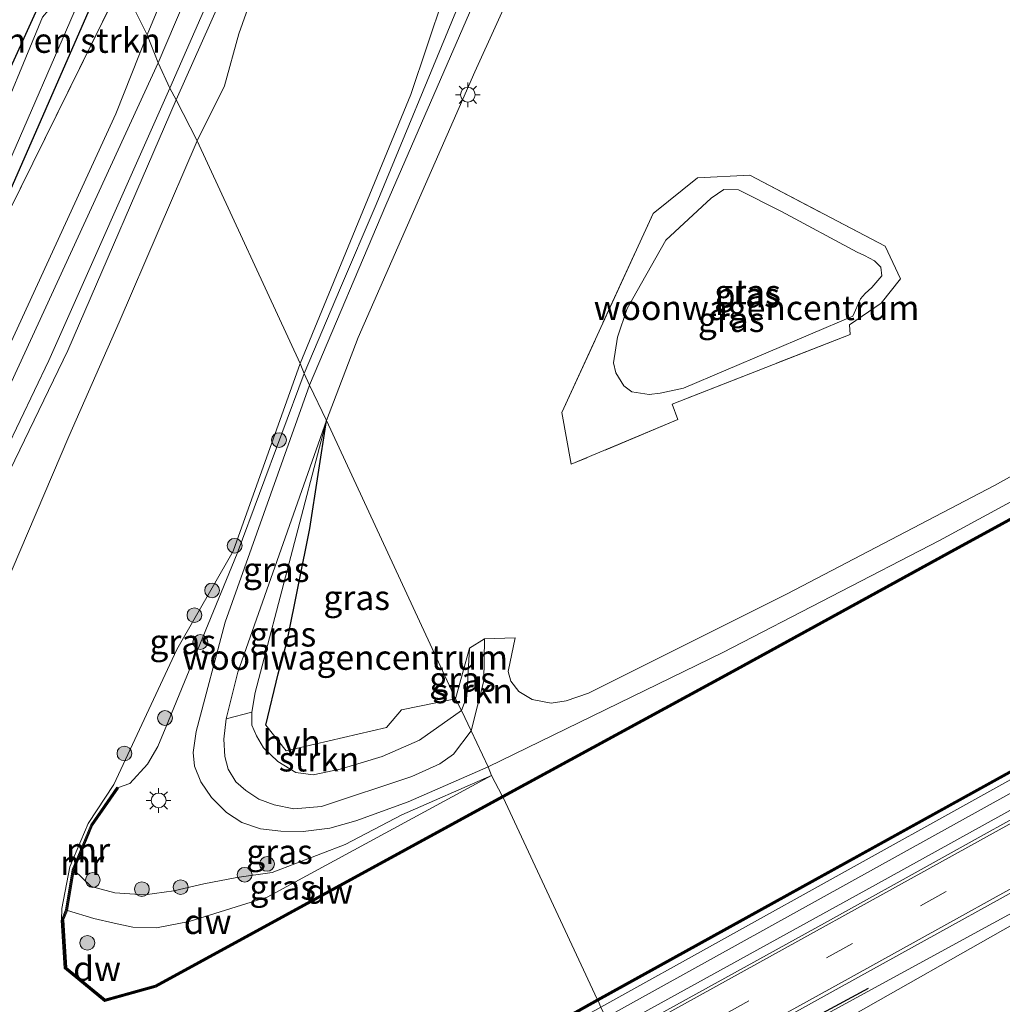
# Model space of a CAD drawing. Units: metres. Extents: x 189994 to 193706, y 370193 to 372373.
# Drawn here: x 190861 to 190961, y 370777 to 370876 of the extents above; entities that cross this region are included whole.
import ezdxf
from ezdxf.enums import TextEntityAlignment as Align

# ---------------------------------------------------------------- set-up
doc = ezdxf.new("R2010")
doc.units = ezdxf.units.M
doc.linetypes.add('IE-TERREINAFSCHEIDING', pattern=[10, 8, -2])
doc.linetypes.add('VW-3-9_STREEP', pattern=[12, 3, -9])
doc.layers.get('0').update_dxf_attribs({"lineweight": 25})
for name, color, linetype, lineweight in [('B-ME-BV-GELEIDECONSTRUCTIE-GELEIDERAIL-L-B1', 213, 'BV-GELEIDERAIL', 18), ('B-ME-GR-BOMENSTRUIKEN-GV-B6', 93, 'Continuous', 18), ('B-ME-GR-BOOM-S-B1', 93, 'Continuous', 18), ('B-ME-GR-STRUIKEN-GV-B6', 93, 'Continuous', 18), ('B-ME-GW-KRUINLIJN-L-B1', 93, 'Continuous', 18), ('B-ME-GW-TEENLIJN-L-B1', 93, 'Continuous', 18), ('B-ME-IE-GRASLAND-GV-B6', 93, 'Continuous', 18), ('B-ME-IE-GRONDWERKLIJN-GROND_INGERICHT-GV-B6', 253, 'Continuous', 18), ('B-ME-IE-HULPGEOMETRIE-L-B1', 53, 'Continuous', 18), ('B-ME-IE-MEUBILAIR_WEGMEUBILAIR-LICHTMAST-S-B1', 8, 'Continuous', 18), ('B-ME-IE-TERREINAFSCHEIDING-RASTERHEKWERK-L-B1', 8, 'IE-TERREINAFSCHEIDING', 18), ('B-ME-MW-MUUR-GV-B6', 8, 'IE-TERREINAFSCHEIDING-KUNSTMATIG', 18), ('B-ME-MW-MUUR-L-B1', 8, 'IE-TERREINAFSCHEIDING-KUNSTMATIG', 18), ('B-ME-OB-WATERLIJN-L-B1', 133, 'OB-WATERLIJN', 18), ('B-ME-OG-WATER-GV-B6', 153, 'Continuous', 18), ('B-ME-VH-VERH_SOORT-BITUMEN-GV-B6', 8, 'IE-TERREINAFSCHEIDING-NATUURLIJK-HOUTWAL', 18), ('B-ME-VH-VERH_SOORT-HALF_VERHARDING-GV-B6', 8, 'IE-TERREINAFSCHEIDING-NATUURLIJK-HOUTWAL', 18), ('B-ME-VW-MARKERING-39STREEP-015-L-B1', 255, 'VW-3-9_STREEP', 18), ('B-ME-VW-MARKERING-STREEP-015-L-B1', 7, 'Continuous', 18)]:
    doc.layers.add(name, color=color, linetype=linetype, lineweight=lineweight)
for name, color, linetype in [('B-ME-GC-DAMWAND-GV-B6', 10, 'Continuous'), ('B-ME-GC-DAMWAND-L-B1', 10, 'Continuous'), ('B-ME-GR-BOMENRIJ-L-B1', 10, 'Continuous'), ('B-ME-GW-INSTEEKWATERGANG-L-B1', 10, 'Continuous'), ('B-ME-IE-TERREINAFSCHEIDING-HAAGRASTER-L-B1', 10, 'Continuous')]:
    doc.layers.add(name, color=color, linetype=linetype)
doc.styles.add('NLCS-ISO', font='NLCS-ISO.TTF')
doc.linetypes.add('BV-GELEIDERAIL', pattern='A,10,-3,[108,NLCS.SHX,S=1,R=0,X=0,Y=0],-3', length=16)
doc.linetypes.add('IE-TERREINAFSCHEIDING-KUNSTMATIG', pattern='A,4,[82,NLCS.SHX,S=0.75,R=90,X=0,Y=0],4,-2', length=10)
doc.linetypes.add('IE-TERREINAFSCHEIDING-NATUURLIJK-HOUTWAL', pattern='A,7,-1.5,[67,NLCS.SHX,S=0.75,R=45,X=0,Y=0],-1.5,7,-1.5,[70,NLCS.SHX,S=0.75,R=0,X=0,Y=0],-1.5', length=20)
doc.linetypes.add('OB-WATERLIJN', pattern='A,10,[32,NLCS.SHX,S=2,R=0,X=0,Y=0],-12', length=22)

# ---------------------------------------------------------------- blocks, each defined once
blk = doc.blocks.new('boom')
h = blk.add_hatch(color=256)
edge = h.paths.add_edge_path()
edge.add_arc((0, 0), 0.75, 0, 360)
blk.add_circle((0, 0), 0.75)
blk = doc.blocks.new('lantaarnpaal')
for p, q in [((0, 0.75), (0, 1.25)), ((-0.75, 0), (-1.25, 0)), ((-0.884, 0.884), (-0.53, 0.53)), ((0.53, 0.53), (0.884, 0.884)), ((0.75, 0), (1.25, 0)), ((-0.53, -0.53), (-0.884, -0.884)), ((0, -0.75), (0, -1.25)), ((0.53, -0.53), (0.884, -0.884))]:
    blk.add_line(p, q)
blk.add_circle((0, 0), 0.75)

msp = doc.modelspace()

# ---------------------------------------------------------------- linework, layer by layer
at = {"layer": 'B-ME-BV-GELEIDECONSTRUCTIE-GELEIDERAIL-L-B1'}
msp.add_polyline3d([(190921.361, 370773.926, 33.319), (190947.832, 370788.527, 33.269), (190971.03, 370801.345, 33.275), (191014.629, 370825.571, 33.202), (191059.166, 370850.267, 33.281), (191108.718, 370877.515, 33.259), (191148.551, 370899.312, 33.339), (191180.045, 370916.552, 33.307), (191220.531, 370938.683, 33.221)], dxfattribs=at)
at = {"layer": 'B-ME-GC-DAMWAND-GV-B6'}
for points in [[(190919.913, 370777.069, 32.06), (190965.859, 370802.484, 31.81), (191032.412, 370839.702, 31.803), (191102.386, 370878.63, 31.802), (191172.687, 370916.914, 31.834), (191185.303, 370923.817, 31.948), (191186.878, 370924.72, 31.41), (191186.978, 370924.546, 31.41), (191185.401, 370923.643, 31.948), (191172.783, 370916.738, 31.834), (191102.482, 370878.454, 31.802), (191032.51, 370839.528, 31.803), (190965.957, 370802.31, 31.81), (190920.009, 370776.893, 32.06), (190919.913, 370777.069, 32.06)], [(190910.274, 370797.707, 32.009), (190933.646, 370810.442, 32), (190956.522, 370822.99, 32.033), (190979.254, 370835.402, 31.983), (191001.447, 370847.62, 32.003), (191022.973, 370859.377, 32.06), (191039, 370868.046, 31.997), (191042.212, 370869.703, 31.885), (191046.6, 370874.107, 31.958), (191048.762, 370876.165, 31.47), (191048.9, 370876.021, 31.5), (191046.74, 370873.963, 31.5), (191042.332, 370869.539, 31.5), (191039.094, 370867.87, 31.5), (191023.069, 370859.201, 31.5), (191001.543, 370847.444, 31.5), (190979.35, 370835.226, 31.5), (190956.618, 370822.814, 31.5), (190933.742, 370810.266, 31.5), (190910.37, 370797.531, 31.5), (190910.274, 370797.707, 32.009)], [(190910.274, 370797.707, 32.009), (190910.37, 370797.531, 31.5), (190875.139, 370778.309, 31.92), (190869.935, 370776.847, 31.925), (190865.866, 370780.182, 31.941), (190865.546, 370785.099, 31.966), (190865.747, 370785.089, 31.966), (190866.06, 370780.282, 31.941), (190869.981, 370777.067, 31.925), (190875.085, 370778.501, 31.92), (190910.274, 370797.707, 32.009)], [(190919.913, 370777.069, 32.06), (190920.009, 370776.893, 32.06), (190885.399, 370757.476, 32.019), (190852.609, 370739.52, 32.013), (190828.926, 370726.551, 32.144), (190804.775, 370713.406, 32.165), (190781.094, 370700.332, 32.205), (190757.778, 370687.604, 32.214), (190757.73, 370687.692, 32.214), (190757.682, 370687.78, 32.214), (190780.998, 370700.508, 32.205), (190804.679, 370713.582, 32.165), (190828.83, 370726.727, 32.144), (190852.513, 370739.696, 32.013), (190885.303, 370757.652, 32.019), (190919.913, 370777.069, 32.06)]]:
    msp.add_polyline3d(points, dxfattribs=at)
at = {"layer": 'B-ME-GC-DAMWAND-L-B1'}
for p, q in [((190910.322, 370797.619, 32.009), (190875.112, 370778.405, 31.92)), ((190919.961, 370776.981, 32.06), (190885.351, 370757.564, 32.019))]:
    msp.add_line(p, q, dxfattribs=at)
for points in [[(191186.928, 370924.633, 31.41), (191185.352, 370923.73, 31.948), (191172.735, 370916.826, 31.834), (191102.434, 370878.542, 31.802), (191032.461, 370839.615, 31.803), (190965.908, 370802.397, 31.81), (190919.961, 370776.981, 32.06)], [(190910.322, 370797.619, 32.009), (190933.694, 370810.354, 32), (190956.57, 370822.902, 32.033), (190979.302, 370835.314, 31.983), (191001.495, 370847.532, 32.003), (191023.021, 370859.289, 32.06), (191039.047, 370867.958, 31.997), (191042.272, 370869.621, 31.885), (191046.67, 370874.035, 31.958), (191048.831, 370876.093, 31.47)], [(190865.646, 370785.105, 31.966), (190865.963, 370780.232, 31.941), (190869.958, 370776.957, 31.925), (190875.112, 370778.405, 31.92)]]:
    msp.add_polyline3d(points, dxfattribs=at)
at = {"layer": 'B-ME-GR-BOMENRIJ-L-B1'}
msp.add_line((190947.406, 370778.162, 32.667), (190924.835, 370765.983, 32.678), dxfattribs=at)
at = {"layer": 'B-ME-GR-BOMENSTRUIKEN-GV-B6'}
for points in [[(190887.036, 370904.399, 32.979), (190886.062, 370902.421, 32.933), (190885.181, 370901.052, 33.001), (190883.465, 370897.162, 33.032), (190874.268, 370874.966, 32.971), (190871.659, 370880.205, 31.217), (190881.947, 370904.455, 31.406), (190885.25, 370915.855, 31.62), (190885.72, 370921.188, 31.796), (190885.222, 370932.964, 31.803), (190886.679, 370924.918, 32.834), (190886.558, 370919.603, 32.658), (190886.939, 370913.623, 32.504), (190887.567, 370911.667, 32.71), (190887.919, 370909.496, 32.794), (190887.767, 370907.791, 32.838), (190887.036, 370904.399, 32.979)], [(190906.245, 370923.601, 31.538), (190902.974, 370917.735, 31.538), (190900.386, 370913.411, 31.538), (190897.276, 370908.621, 31.538), (190895.222, 370901.901, 31.538), (190894.757, 370896.875, 31.538), (190893.457, 370893.265, 31.538), (190892.414, 370891.552, 31.538), (190890.21, 370889.532, 31.538), (190888.603, 370887.908, 31.538), (190886.643, 370882.403, 31.538), (190884.838, 370878.725, 31.538), (190883.546, 370875.049, 31.538), (190882.084, 370869.764, 31.538), (190879.318, 370864.207, 31.688), (190877.19, 370868.361, 32.986), (190884.937, 370885.744, 32.891), (190893.317, 370904.026, 32.967), (190895.545, 370909.341, 32.893), (190898.152, 370914.24, 32.744), (190901.279, 370919.356, 32.527), (190905.037, 370924.157, 32.272), (190906.245, 370923.601, 31.538)], [(190877.19, 370868.361, 32.986), (190876.567, 370869.553, 33.018), (190882.224, 370882.544, 32.892), (190888.452, 370896.137, 32.757), (190894.412, 370910.11, 32.88), (190898.152, 370914.24, 32.744), (190895.545, 370909.341, 32.893), (190893.317, 370904.026, 32.967), (190884.937, 370885.744, 32.891), (190877.19, 370868.361, 32.986)], [(190871.659, 370880.205, 31.217), (190848.463, 370833.202, 31.146), (190859.378, 370856.906, 31.066), (190868.575, 370877.98, 31.227), (190867.822, 370879.541, 31.219), (190866.671, 370880.332, 31.209), (190865.727, 370880.548, 31.193), (190864.839, 370880.231, 31.178), (190864.35, 370879.869, 31.169), (190867.309, 370889.133, 31.229), (190871.659, 370880.205, 31.217)], [(190810.214, 370772.843, 31.536), (190813.714, 370777.536, 31.618), (190817.969, 370782.749, 31.608), (190822.28, 370788.43, 32.131), (190832.251, 370802.821, 32.403), (190848.463, 370833.202, 31.146), (190871.659, 370880.205, 31.217), (190874.268, 370874.966, 32.971)], [(190874.268, 370874.966, 32.971), (190871.061, 370866.924, 32.981), (190857.981, 370838.489, 33.415), (190846.101, 370814.084, 34.157), (190841.049, 370805.969, 34.192), (190838.79, 370805.359, 34.149), (190837.555, 370804.204, 34.149), (190836.187, 370801.781, 34.15), (190834.915, 370798.755, 34.174), (190830.45, 370786.573, 33.875), (190827.051, 370778.61, 33.57), (190821.442, 370767.896, 33.06)], [(190855.532, 370823.618, 33.84), (190864.289, 370841.895, 33.183), (190876.567, 370869.553, 33.018), (190877.19, 370868.361, 32.986), (190866.216, 370842.898, 33.229), (190852.991, 370815.61, 34.29)], [(190852.991, 370815.61, 34.29), (190866.216, 370842.898, 33.229), (190877.19, 370868.361, 32.986), (190879.318, 370864.207, 31.688), (190871.409, 370845.799, 31.7), (190866.304, 370834.171, 31.7), (190857.191, 370812.921, 31.7)], [(190925.221, 370765.52, 32.603), (190940.969, 370774.373, 32.663), (190988.928, 370800.518, 32.607), (191034.426, 370825.79, 32.529), (191079.789, 370851.079, 32.709), (191102.08, 370863.768, 32.658), (191106.645, 370866.33, 32.655), (191109.628, 370867.696, 32.654), (191112.352, 370868.257, 32.673), (191116.954, 370867.874, 32.48), (191113.595, 370866.869, 32.124), (191110.047, 370865.886, 32.127), (191105.335, 370863.715, 32.247), (191073.839, 370846.164, 32.379), (191048.201, 370831.167, 32.132), (191003.828, 370806.963, 32.131), (190962.095, 370784.654, 32.321), (190928.19, 370765.429, 32.357), (190925.883, 370764.094, 32.448), (190925.221, 370765.52, 32.603)], [(190929.013, 370757.343, 31.893), (190925.883, 370764.094, 32.448), (190928.19, 370765.429, 32.357), (190962.095, 370784.654, 32.321), (191003.828, 370806.963, 32.131), (191048.201, 370831.167, 32.132), (191073.839, 370846.164, 32.379), (191107.799, 370860.471, 32.286), (191115.017, 370856.426, 31.997), (191111.953, 370854.979, 32.498), (191106.812, 370852.26, 32.517), (191086.512, 370840.719, 32.048), (191063.056, 370828.278, 31.75), (191022.086, 370805.596, 32.023), (190998.293, 370792.645, 31.907), (190972.342, 370779.292, 32.011), (190929.013, 370757.343, 31.893)]]:
    msp.add_polyline3d(points, dxfattribs=at)
at = {"layer": 'B-ME-GR-STRUIKEN-GV-B6'}
for points in [[(190907.123, 370804.318, 32.475), (190906.155, 370806.371, 32.432), (190906.696, 370807.8, 32.385), (190906.961, 370812.708, 31.849), (190908.474, 370813.662, 31.813), (190908.411, 370809.372, 31.993), (190907.123, 370804.318, 32.475)], [(190907.123, 370804.318, 32.475), (190905.344, 370801.948, 32.597), (190903.935, 370800.965, 32.634), (190901.1, 370799.666, 32.718), (190891.928, 370796.62, 32.805), (190889.127, 370796.386, 32.958), (190887.139, 370796.81, 33.034), (190885.573, 370797.377, 33.09), (190884.274, 370798.249, 33.161), (190883.242, 370799.136, 33.173), (190882.469, 370800.421, 33.174), (190882.132, 370801.71, 33.179), (190882.023, 370803.45, 33.181), (190882.258, 370805.524, 33.179), (190884.87, 370806.21, 33.088), (190884.885, 370804.891, 33.104), (190885.34, 370803.81, 33.096), (190886.063, 370802.602, 33.058), (190887.494, 370801.19, 33.016), (190889.322, 370800.076, 33.026), (190891.095, 370799.836, 33.042), (190893.85, 370800.419, 33.111), (190898.086, 370801.701, 33.016), (190901.891, 370803.378, 32.84), (190906.155, 370806.371, 32.432), (190907.123, 370804.318, 32.475)]]:
    msp.add_polyline3d(points, dxfattribs=at)
at = {"layer": 'B-ME-GW-INSTEEKWATERGANG-L-B1'}
msp.add_polyline3d([(190856.284, 370862.684, 31.257), (190863.306, 370877.993, 31.164), (190863.762, 370879.063, 31.165), (190864.35, 370879.869, 31.169), (190864.839, 370880.231, 31.178), (190865.727, 370880.548, 31.193), (190866.671, 370880.332, 31.209), (190867.822, 370879.541, 31.219), (190868.575, 370877.98, 31.227), (190859.378, 370856.906, 31.066)], dxfattribs=at)
at = {"layer": 'B-ME-GW-KRUINLIJN-L-B1'}
msp.add_line((190877.19, 370868.361, 32.986), (190866.216, 370842.898, 33.229), dxfattribs=at)
for points in [[(191219.834, 370940.059, 32.557), (191193.366, 370925.44, 32.607), (191150.51, 370902.021, 32.564), (191102.908, 370875.828, 32.582), (191057.021, 370850.544, 32.541), (191010.124, 370824.721, 32.532), (190964.482, 370799.439, 32.541), (190920.781, 370775.206, 32.733)], [(190874.268, 370874.966, 32.971), (190883.465, 370897.162, 33.032), (190885.181, 370901.052, 33.001), (190886.062, 370902.421, 32.933), (190887.036, 370904.399, 32.979), (190887.767, 370907.791, 32.838), (190887.919, 370909.496, 32.794), (190887.567, 370911.667, 32.71), (190886.939, 370913.623, 32.504), (190886.558, 370919.603, 32.658), (190886.679, 370924.918, 32.834), (190885.222, 370932.964, 31.803)], [(190877.19, 370868.361, 32.986), (190884.937, 370885.744, 32.891), (190893.317, 370904.026, 32.967), (190895.545, 370909.341, 32.893), (190898.152, 370914.24, 32.744), (190901.279, 370919.356, 32.527), (190905.037, 370924.157, 32.272)], [(190890.178, 370840.575, 32.388), (190893.859, 370849.287, 32.194), (190897.482, 370857.723, 32.186), (190905.584, 370877.294, 32.185), (190908.388, 370884.211, 32.227), (190911.65, 370891.875, 32.224), (190922.91, 370916.532, 32.272)], [(190874.268, 370874.966, 32.971), (190871.061, 370866.924, 32.981), (190857.981, 370838.489, 33.415), (190846.101, 370814.084, 34.157), (190841.049, 370805.969, 34.192), (190838.79, 370805.359, 34.149), (190837.555, 370804.204, 34.149), (190836.187, 370801.781, 34.15), (190834.915, 370798.755, 34.174), (190830.45, 370786.573, 33.875), (190827.051, 370778.61, 33.57), (190821.442, 370767.896, 33.06), (190816.188, 370760.346, 32.535), (190814.388, 370757.774, 32.59), (190812.807, 370756.15, 32.701), (190809.297, 370753.755, 32.608), (190780.469, 370738.27, 31.382)], [(191116.954, 370867.874, 32.48), (191112.352, 370868.257, 32.673), (191109.628, 370867.696, 32.654), (191106.645, 370866.33, 32.655), (191102.08, 370863.768, 32.658), (191079.789, 370851.079, 32.709), (191034.426, 370825.79, 32.529), (190988.928, 370800.518, 32.607), (190940.969, 370774.373, 32.663), (190925.221, 370765.52, 32.603)], [(190837.049, 370776.515, 33.952), (190839.076, 370782.732, 34.086), (190840.216, 370786.363, 34.064), (190841.578, 370790.012, 34.075), (190842.931, 370793.083, 34.126), (190844.902, 370795.679, 34.322), (190846.487, 370797.079, 34.371), (190847.998, 370798.713, 34.389), (190849.078, 370800.311, 34.419), (190849.434, 370801.181, 34.438), (190849.497, 370802.6, 34.469), (190849.158, 370803.676, 34.488), (190848.844, 370806.114, 34.489), (190848.926, 370807.827, 34.506), (190852.991, 370815.61, 34.29), (190866.216, 370842.898, 33.229)], [(190890.178, 370840.575, 32.388), (190883.383, 370822.312, 32.765), (190876.421, 370805.313, 33.102), (190875.323, 370802.736, 33.068), (190874.289, 370800.916, 32.988), (190872.496, 370798.977, 32.835), (190871.246, 370798.534, 32.644)], [(190892.437, 370835.817, 32.522), (190885.227, 370808.218, 33.09), (190884.87, 370806.21, 33.088), (190884.885, 370804.891, 33.104), (190885.34, 370803.81, 33.096), (190886.063, 370802.602, 33.058), (190887.494, 370801.19, 33.016), (190889.322, 370800.076, 33.026), (190891.095, 370799.836, 33.042), (190893.85, 370800.419, 33.111), (190898.086, 370801.701, 33.016), (190901.891, 370803.378, 32.84), (190906.155, 370806.371, 32.432)], [(190906.155, 370806.371, 32.432), (190906.696, 370807.8, 32.385), (190906.961, 370812.708, 31.849)], [(190866.851, 370790.159, 34.951), (190868.577, 370788.513, 33.571), (190870.982, 370787.862, 33.516), (190874.029, 370787.654, 33.359), (190876.946, 370788.06, 33.323), (190880.009, 370788.786, 33.289), (190883.339, 370789.414, 33.117), (190886.927, 370789.946, 33.021), (190894.352, 370792.781, 32.686), (190900.087, 370795.796, 32.434), (190909.203, 370799.778, 32.238)]]:
    msp.add_polyline3d(points, dxfattribs=at)
at = {"layer": 'B-ME-GW-TEENLIJN-L-B1'}
for p, q in [((190871.659, 370880.205, 31.217), (190848.463, 370833.202, 31.146)), ((190906.961, 370812.708, 31.849), (190905.538, 370807.552, 31.699))]:
    msp.add_line(p, q, dxfattribs=at)
for points in [[(190920.278, 370776.26, 32.049), (190970.461, 370804.152, 31.813), (191036.742, 370840.973, 31.733), (191087.571, 370869.232, 31.896), (191142.761, 370899.609, 31.775), (191187.083, 370923.574, 32.004)], [(190925.883, 370764.094, 32.448), (190928.19, 370765.429, 32.357), (190962.095, 370784.654, 32.321), (191003.828, 370806.963, 32.131), (191048.201, 370831.167, 32.132), (191073.839, 370846.164, 32.379), (191105.335, 370863.715, 32.247), (191110.047, 370865.886, 32.127), (191113.595, 370866.869, 32.124), (191116.954, 370867.874, 32.48)], [(190905.538, 370807.552, 31.699), (190900.059, 370806.446, 31.755), (190898.522, 370804.656, 31.86), (190888.372, 370802.287, 32.053), (190886.286, 370804.888, 32.083)], [(190866.153, 370786.09, 32.785), (190868.857, 370785.264, 32.551), (190870.896, 370784.798, 32.58), (190872.813, 370784.377, 32.521), (190875.188, 370784.31, 32.442), (190878.531, 370784.953, 32.313), (190886.42, 370787.424, 32.238), (190909.203, 370799.778, 32.238)]]:
    msp.add_polyline3d(points, dxfattribs=at)
at = {"layer": 'B-ME-IE-GRASLAND-GV-B6'}
for points in [[(191219.38, 370941.005, 31.99), (191219.834, 370940.059, 32.557), (191193.366, 370925.44, 32.607), (191150.51, 370902.021, 32.564), (191102.908, 370875.828, 32.582), (191057.021, 370850.544, 32.541), (191010.124, 370824.721, 32.532), (190964.482, 370799.439, 32.541), (190920.781, 370775.206, 32.733), (190920.278, 370776.26, 32.049), (190970.461, 370804.152, 31.813), (191036.742, 370840.973, 31.733), (191087.571, 370869.232, 31.896), (191142.761, 370899.609, 31.775), (191187.083, 370923.574, 32.004), (191192.282, 370926.304, 31.878), (191219.38, 370941.005, 31.99)], [(190920.781, 370775.206, 32.733), (190964.482, 370799.439, 32.541), (191010.124, 370824.721, 32.532), (191057.021, 370850.544, 32.541), (191102.908, 370875.828, 32.582), (191150.51, 370902.021, 32.564), (191193.366, 370925.44, 32.607), (191219.834, 370940.059, 32.557), (191221.001, 370937.937, 32.568), (191178.511, 370914.721, 32.636), (191149.391, 370898.877, 32.647), (191106.134, 370875.088, 32.643), (191061.961, 370850.79, 32.672), (191028.918, 370832.508, 32.599), (190988.598, 370810.116, 32.61), (190943.268, 370784.972, 32.685), (190921.781, 370773.067, 32.683), (190920.781, 370775.206, 32.733)], [(190890.178, 370840.575, 32.388), (190893.859, 370849.287, 32.194), (190897.482, 370857.723, 32.186), (190905.584, 370877.294, 32.185), (190908.388, 370884.211, 32.227), (190911.65, 370891.875, 32.224), (190922.91, 370916.532, 32.272), (190922.99, 370916.716, 32.272), (190921.32, 370917.448, 31.538), (190917.051, 370919.317, 32.261), (190918.278, 370922.185, 32.291), (190918.708, 370923.191, 32.302), (190919.983, 370926.171, 32.333), (190923.568, 370924.581, 30.881), (190925.936, 370923.531, 32.32), (190926.018, 370923.713, 32.32), (190927.283, 370924.55, 32.333), (190923.665, 370916.485, 32.338), (190921.187, 370909.502, 32.311), (190909.573, 370883.198, 32.229), (190898.477, 370857.675, 32.171), (190890.715, 370839.384, 32.499), (190890.178, 370840.575, 32.388)], [(190920.009, 370776.893, 32.06), (190965.957, 370802.31, 31.81), (191032.51, 370839.528, 31.803), (191102.482, 370878.454, 31.802), (191172.783, 370916.738, 31.834), (191185.401, 370923.643, 31.948), (191187.083, 370923.574, 32.004), (191142.761, 370899.609, 31.775), (191087.571, 370869.232, 31.896), (191036.742, 370840.973, 31.733), (190970.461, 370804.152, 31.813), (190920.278, 370776.26, 32.049), (190920.009, 370776.893, 32.06)], [(190889.786, 370841.607, 31.7), (190901.018, 370868.903, 31.538), (190905.984, 370883.741, 31.537), (190908.577, 370890.301, 31.539), (190916.864, 370907.038, 31.54), (190921.24, 370917.264, 31.538), (190922.91, 370916.532, 32.272), (190911.65, 370891.875, 32.224), (190908.388, 370884.211, 32.227), (190905.584, 370877.294, 32.185), (190897.482, 370857.723, 32.186), (190893.859, 370849.287, 32.194), (190890.178, 370840.575, 32.388), (190889.786, 370841.607, 31.7)], [(190887.036, 370904.399, 32.979), (190888.889, 370903.51, 32.908), (190883.491, 370891.207, 32.87), (190875.355, 370872.117, 33.04), (190874.268, 370874.966, 32.971), (190883.465, 370897.162, 33.032), (190885.181, 370901.052, 33.001), (190886.062, 370902.421, 32.933), (190887.036, 370904.399, 32.979)], [(190856.284, 370862.684, 31.257), (190863.306, 370877.993, 31.164), (190863.762, 370879.063, 31.165), (190864.35, 370879.869, 31.169), (190864.839, 370880.231, 31.178), (190865.727, 370880.548, 31.193), (190866.671, 370880.332, 31.209), (190867.822, 370879.541, 31.219), (190868.575, 370877.98, 31.227), (190859.378, 370856.906, 31.066)], [(190803.12, 370768.173, 30.637), (190817.155, 370787.981, 30.619), (190831.634, 370807.019, 30.604), (190846.45, 370832.037, 30.596), (190860.186, 370861.878, 30.626), (190866.841, 370877.265, 30.626), (190866.271, 370878.062, 30.626), (190864.798, 370878.09, 30.626), (190863.648, 370876.747, 30.626), (190852.966, 370851.038, 30.647), (190842.497, 370829.853, 30.596), (190836.451, 370817.948, 30.507), (190833.266, 370813.008, 30.517), (190829.501, 370808.563, 30.493), (190824.659, 370802.415, 30.465), (190812.58, 370785.281, 30.354), (190808.163, 370778.826, 30.341), (190803.964, 370772.981, 30.331)], [(190830.617, 370775.584, 33.372), (190832.314, 370779.419, 33.439), (190834.486, 370787.278, 33.678), (190841.049, 370805.969, 34.192), (190846.101, 370814.084, 34.157), (190857.981, 370838.489, 33.415), (190871.061, 370866.924, 32.981), (190874.268, 370874.966, 32.971), (190875.355, 370872.117, 33.04), (190860.502, 370839.719, 33.408), (190852.809, 370822.523, 33.953), (190848.009, 370812.98, 34.192), (190844.366, 370806.075, 34.201), (190841.743, 370800.734, 34.061), (190836.861, 370789.301, 33.847), (190834.714, 370781.74, 33.693), (190831.833, 370773.063, 33.37)], [(190946.36, 370779.285, 32.68), (190969.114, 370791.85, 32.67), (190992.138, 370804.614, 32.61), (191015.681, 370817.849, 32.636), (191060.05, 370842.291, 32.634), (191094.571, 370861.386, 32.631)], [(190935.386, 370860.716, 31.407), (190949.148, 370853.498, 31.25), (190950.684, 370850.173, 31.237), (190948.727, 370847.72, 31.403), (190945.508, 370845.525, 31.403), (190945.572, 370844.532, 31.474), (190927.531, 370837.464, 31.495), (190928.083, 370835.911, 31.503), (190917.27, 370831.367, 31.501), (190916.329, 370836.629, 31.562), (190925.582, 370856.804, 31.435), (190930.08, 370860.427, 31.458), (190935.386, 370860.716, 31.407)], [(190923.438, 370838.708, 31.069), (190925.192, 370838.455, 31.069), (190926.316, 370838.586, 31.069), (190928.676, 370839.107, 31.069), (190945.864, 370846.406, 31.069), (190946.637, 370848.173, 31.069), (190947.118, 370848.715, 31.069), (190947.776, 370849.32, 31.069), (190948.781, 370850.504, 31.069), (190948.681, 370851.357, 31.069), (190948.049, 370852, 31.069), (190947.052, 370852.567, 31.069), (190946.293, 370852.892, 31.069), (190938.628, 370857.007, 31.069), (190934.24, 370859.214, 31.069), (190932.78, 370859.242, 31.069), (190931.494, 370858.373, 31.069), (190926.884, 370854.102, 31.069), (190922.957, 370847.19, 31.069), (190921.964, 370844.271, 31.069), (190921.56, 370841.659, 31.069), (190921.789, 370840.652, 31.069), (190922.609, 370839.325, 31.069), (190923.438, 370838.708, 31.069)], [(191079.789, 370851.079, 32.709), (191034.426, 370825.79, 32.529), (190988.928, 370800.518, 32.607), (190940.969, 370774.373, 32.663), (190925.221, 370765.52, 32.603), (190924.436, 370767.117, 32.689), (190946.36, 370779.285, 32.68)], [(190889.786, 370841.607, 31.7), (190890.178, 370840.575, 32.388), (190883.383, 370822.312, 32.765), (190876.421, 370805.313, 33.102), (190875.323, 370802.736, 33.068), (190874.289, 370800.916, 32.988), (190872.496, 370798.977, 32.835), (190871.246, 370798.534, 32.644), (190871.164, 370798.591, 32.644), (190868.542, 370794.785, 34.861), (190866.657, 370790.215, 34.951), (190865.959, 370786.146, 32.785), (190865.546, 370785.099, 31.966), (190865.6, 370786.266, 31.699), (190866.402, 370790.514, 31.699), (190868.267, 370794.909, 31.699), (190870.866, 370798.859, 31.699), (190877.271, 370812.553, 31.7), (190882.967, 370822.539, 31.7), (190889.786, 370841.607, 31.7)], [(190909.203, 370799.778, 32.238), (190900.087, 370795.796, 32.434), (190894.352, 370792.781, 32.686), (190886.927, 370789.946, 33.021), (190883.339, 370789.414, 33.117), (190880.009, 370788.786, 33.289), (190876.946, 370788.06, 33.323), (190874.029, 370787.654, 33.359), (190870.982, 370787.862, 33.516), (190868.577, 370788.513, 33.571), (190866.851, 370790.159, 34.951), (190868.718, 370794.689, 34.861), (190871.328, 370798.477, 32.644), (190871.246, 370798.534, 32.644), (190872.496, 370798.977, 32.835), (190874.289, 370800.916, 32.988), (190875.323, 370802.736, 33.068), (190876.421, 370805.313, 33.102), (190883.383, 370822.312, 32.765), (190890.178, 370840.575, 32.388), (190890.715, 370839.384, 32.499), (190882.175, 370815.324, 33.133), (190879.237, 370804.241, 33.225), (190878.922, 370802.095, 33.217), (190879.063, 370800.74, 33.221), (190879.697, 370799.123, 33.22), (190880.779, 370797.537, 33.243), (190882.301, 370796.012, 33.211), (190883.874, 370795.003, 33.178), (190885.742, 370794.364, 33.039), (190887.802, 370794.114, 32.939), (190890.076, 370794.09, 32.848), (190892.8, 370794.423, 32.745), (190895.418, 370795.162, 32.681), (190900.721, 370797.103, 32.591), (190908.865, 370800.663, 32.368), (190909.203, 370799.778, 32.238)], [(190892.437, 370835.817, 32.522), (190885.227, 370808.218, 33.09), (190884.87, 370806.21, 33.088), (190882.258, 370805.524, 33.179), (190883.453, 370810.258, 33.174), (190892.437, 370835.817, 32.522)], [(190905.538, 370807.552, 31.699), (190906.155, 370806.371, 32.432), (190901.891, 370803.378, 32.84), (190898.086, 370801.701, 33.016), (190893.85, 370800.419, 33.111), (190891.095, 370799.836, 33.042), (190889.322, 370800.076, 33.026), (190887.494, 370801.19, 33.016), (190886.063, 370802.602, 33.058), (190885.34, 370803.81, 33.096), (190884.885, 370804.891, 33.104), (190884.87, 370806.21, 33.088), (190885.227, 370808.218, 33.09), (190892.437, 370835.817, 32.522), (190890.75, 370824.86, 31.965), (190888.461, 370813.412, 31.989), (190887.544, 370810.083, 32.026), (190886.286, 370804.888, 32.083), (190888.372, 370802.287, 32.053), (190898.522, 370804.656, 31.86), (190900.059, 370806.446, 31.755), (190905.538, 370807.552, 31.699)], [(190979.254, 370835.402, 31.983), (190956.522, 370822.99, 32.033), (190933.646, 370810.442, 32), (190910.274, 370797.707, 32.009), (190909.203, 370799.778, 32.238), (190908.865, 370800.663, 32.368), (190932.672, 370812.259, 32.154), (190954.638, 370823.64, 32.073), (190975.057, 370834.677, 32.059)], [(190906.155, 370806.371, 32.432), (190905.538, 370807.552, 31.699), (190906.961, 370812.708, 31.849), (190906.696, 370807.8, 32.385), (190906.155, 370806.371, 32.432)], [(190909.203, 370799.778, 32.238), (190910.274, 370797.707, 32.009), (190875.085, 370778.501, 31.92), (190869.981, 370777.067, 31.925), (190866.06, 370780.282, 31.941), (190865.747, 370785.089, 31.966), (190866.153, 370786.09, 32.785), (190868.857, 370785.264, 32.551), (190870.896, 370784.798, 32.58), (190872.813, 370784.377, 32.521), (190875.188, 370784.31, 32.442), (190878.531, 370784.953, 32.313), (190886.42, 370787.424, 32.238), (190909.203, 370799.778, 32.238)], [(190909.203, 370799.778, 32.238), (190886.42, 370787.424, 32.238), (190878.531, 370784.953, 32.313), (190875.188, 370784.31, 32.442), (190872.813, 370784.377, 32.521), (190870.896, 370784.798, 32.58), (190868.857, 370785.264, 32.551), (190866.153, 370786.09, 32.785), (190866.851, 370790.159, 34.951), (190868.577, 370788.513, 33.571), (190870.982, 370787.862, 33.516), (190874.029, 370787.654, 33.359), (190876.946, 370788.06, 33.323), (190880.009, 370788.786, 33.289), (190883.339, 370789.414, 33.117), (190886.927, 370789.946, 33.021), (190894.352, 370792.781, 32.686), (190900.087, 370795.796, 32.434), (190909.203, 370799.778, 32.238)], [(190920.009, 370776.893, 32.06), (190920.278, 370776.26, 32.049), (190870.08, 370748.51, 31.989), (190849.549, 370737.144, 32.177), (190826.829, 370724.677, 32.118), (190803.791, 370711.919, 32.12), (190781.024, 370699.37, 32.206), (190757.899, 370686.755, 32.231), (190757.73, 370687.692, 32.214), (190757.778, 370687.604, 32.214), (190781.094, 370700.332, 32.205), (190804.775, 370713.406, 32.165), (190828.926, 370726.551, 32.144), (190852.609, 370739.52, 32.013), (190885.399, 370757.476, 32.019), (190920.009, 370776.893, 32.06)]]:
    msp.add_polyline3d(points, dxfattribs=at)
at = {"layer": 'B-ME-IE-GRONDWERKLIJN-GROND_INGERICHT-GV-B6'}
for points in [[(190905.538, 370807.552, 31.699), (190892.437, 370835.817, 32.522), (190895.649, 370844.227, 32.207), (190907.493, 370871.194, 32.304), (190919.324, 370897.259, 32.317), (190930.261, 370923.842, 32.461), (190936.704, 370938.378, 32.549)], [(191040.29, 370928.755, 32.127), (191037.556, 370910.479, 32.049), (191034.172, 370890.278, 32.042), (191030.407, 370871.93, 32.055), (191029.737, 370869.952, 32.061), (191028.8, 370868.213, 32.079), (191026.637, 370866.005, 32.083), (191019.904, 370861.649, 32.158), (191003.456, 370853.042, 32.138), (190981.524, 370841.053, 32.086), (190960.228, 370829.212, 32.153), (190939.174, 370818.232, 32.213), (190919.023, 370808.147, 32.254), (190916.78, 370807.353, 32.323), (190915.238, 370807.11, 32.359), (190913.333, 370807.497, 32.377), (190911.964, 370808.287, 32.336), (190911.152, 370809.358, 32.259), (190910.887, 370810.331, 32.098), (190911.575, 370813.749, 31.858), (190908.474, 370813.662, 31.813), (190906.961, 370812.708, 31.849), (190905.538, 370807.552, 31.699)], [(190867.309, 370889.133, 31.229), (190864.35, 370879.869, 31.169), (190863.762, 370879.063, 31.165), (190863.306, 370877.993, 31.164), (190856.284, 370862.684, 31.257), (190851.499, 370851.505, 30.976), (190843.968, 370836.287, 31.154), (190839.778, 370828.245, 31.455), (190835.755, 370820.753, 31.468), (190833.551, 370816.31, 31.355), (190830.136, 370816.835, 31.377), (190829.851, 370822.892, 31.441), (190827.75, 370849.03, 31.298), (190825.378, 370872.241, 31.324), (190837.201, 370897.964, 31.24), (190849.968, 370925.781, 31.288), (190867.309, 370889.133, 31.229)], [(190949.148, 370853.498, 31.25), (190935.386, 370860.716, 31.407), (190930.08, 370860.427, 31.458), (190925.582, 370856.804, 31.435), (190916.329, 370836.629, 31.562), (190917.27, 370831.367, 31.501), (190928.083, 370835.911, 31.503), (190927.531, 370837.464, 31.495), (190945.572, 370844.532, 31.474), (190945.508, 370845.525, 31.403), (190948.727, 370847.72, 31.403), (190950.684, 370850.173, 31.237), (190949.148, 370853.498, 31.25)], [(190905.538, 370807.552, 31.699), (190900.059, 370806.446, 31.755), (190898.522, 370804.656, 31.86), (190888.372, 370802.287, 32.053), (190886.286, 370804.888, 32.083), (190887.544, 370810.083, 32.026), (190888.461, 370813.412, 31.989), (190890.75, 370824.86, 31.965), (190892.437, 370835.817, 32.522), (190905.538, 370807.552, 31.699)]]:
    msp.add_polyline3d(points, dxfattribs=at)
at = {"layer": 'B-ME-IE-HULPGEOMETRIE-L-B1'}
msp.add_polyline3d([(190920.278, 370776.26, 32.049), (190920.009, 370776.893, 32.06), (190919.913, 370777.069, 32.06), (190910.37, 370797.531, 31.5), (190910.274, 370797.707, 32.009), (190909.203, 370799.778, 32.238), (190908.865, 370800.663, 32.368), (190907.123, 370804.318, 32.475), (190906.155, 370806.371, 32.432), (190905.538, 370807.552, 31.699), (190892.437, 370835.817, 32.522), (190890.715, 370839.384, 32.499), (190890.178, 370840.575, 32.388), (190889.786, 370841.607, 31.7), (190879.318, 370864.207, 31.688), (190877.19, 370868.361, 32.986), (190876.567, 370869.553, 33.018), (190875.355, 370872.117, 33.04), (190874.268, 370874.966, 32.971), (190871.659, 370880.205, 31.217), (190867.309, 370889.133, 31.229), (190849.968, 370925.781, 31.288)], dxfattribs=at)
at = {"layer": 'B-ME-IE-TERREINAFSCHEIDING-HAAGRASTER-L-B1'}
msp.add_polyline3d([(190886.286, 370804.888, 32.083), (190887.544, 370810.083, 32.026), (190888.461, 370813.412, 31.989), (190890.75, 370824.86, 31.965), (190892.437, 370835.817, 32.522)], dxfattribs=at)
at = {"layer": 'B-ME-IE-TERREINAFSCHEIDING-RASTERHEKWERK-L-B1'}
msp.add_polyline3d([(190950.684, 370850.173, 31.237), (190948.727, 370847.72, 31.403), (190945.508, 370845.525, 31.403), (190945.572, 370844.532, 31.474), (190927.531, 370837.464, 31.495), (190928.083, 370835.911, 31.503), (190917.27, 370831.367, 31.501), (190916.329, 370836.629, 31.562), (190925.582, 370856.804, 31.435), (190930.08, 370860.427, 31.458), (190935.386, 370860.716, 31.407), (190949.148, 370853.498, 31.25), (190950.684, 370850.173, 31.237)], dxfattribs=at)
at = {"layer": 'B-ME-MW-MUUR-GV-B6'}
msp.add_polyline3d([(190871.246, 370798.534, 32.644), (190871.328, 370798.477, 32.644), (190868.718, 370794.689, 34.861), (190866.851, 370790.159, 34.951), (190866.153, 370786.09, 32.785), (190865.747, 370785.089, 31.966), (190865.546, 370785.099, 31.966), (190865.959, 370786.146, 32.785), (190866.657, 370790.215, 34.951), (190868.542, 370794.785, 34.861), (190871.164, 370798.591, 32.644), (190871.246, 370798.534, 32.644)], dxfattribs=at)
at = {"layer": 'B-ME-MW-MUUR-L-B1'}
msp.add_polyline3d([(190871.246, 370798.534, 32.644), (190868.63, 370794.737, 34.861), (190866.754, 370790.187, 34.951), (190866.056, 370786.118, 32.785), (190865.646, 370785.105, 31.966)], dxfattribs=at)
at = {"layer": 'B-ME-OB-WATERLIJN-L-B1'}
for points in [[(191218.632, 370942.258, 31.528), (191212.655, 370938.849, 31.85), (191192.192, 370927.675, 31.876), (191191.274, 370927.145, 31.41), (191190.767, 370925.84, 31.41), (191188.204, 370924.467, 31.41), (191186.878, 370924.72, 31.41), (191185.303, 370923.817, 31.948), (191172.687, 370916.914, 31.834), (191102.386, 370878.63, 31.802), (191032.412, 370839.702, 31.803), (190965.859, 370802.484, 31.81), (190919.913, 370777.069, 32.06)], [(190905.984, 370883.741, 31.537), (190901.018, 370868.903, 31.538), (190889.786, 370841.607, 31.7)], [(190879.318, 370864.207, 31.688), (190882.084, 370869.764, 31.538), (190883.546, 370875.049, 31.538), (190884.838, 370878.725, 31.538)], [(190840.162, 370776.547, 31.7), (190844.997, 370785.989, 31.7), (190848.514, 370791.27, 31.7), (190850.922, 370795.919, 31.7), (190852.306, 370800.392, 31.7), (190854.871, 370806.569, 31.7), (190857.191, 370812.921, 31.7), (190866.304, 370834.171, 31.7), (190871.409, 370845.799, 31.7), (190879.318, 370864.207, 31.688)], [(190889.786, 370841.607, 31.7), (190882.967, 370822.539, 31.7), (190877.271, 370812.553, 31.7), (190870.866, 370798.859, 31.699), (190868.267, 370794.909, 31.699), (190866.402, 370790.514, 31.699), (190865.6, 370786.266, 31.699), (190865.546, 370785.099, 31.966), (190865.866, 370780.182, 31.941), (190869.935, 370776.847, 31.925), (190875.139, 370778.309, 31.92), (190910.37, 370797.531, 31.5), (190933.742, 370810.266, 31.5), (190956.618, 370822.814, 31.5), (190979.35, 370835.226, 31.5)], [(190919.913, 370777.069, 32.06), (190885.303, 370757.652, 32.019), (190852.513, 370739.696, 32.013), (190828.83, 370726.727, 32.144), (190804.679, 370713.582, 32.165), (190780.998, 370700.508, 32.205), (190757.682, 370687.78, 32.214), (190757.78, 370686.768, 31.7), (190751.703, 370683.378, 31.7), (190750.606, 370684.017, 32.243), (190733.754, 370674.794, 32.234), (190709.57, 370661.595, 32.206), (190685.308, 370648.269, 32.147), (190661.17, 370634.976, 32.109), (190637.223, 370621.796, 32.068), (190613.348, 370608.84, 32.044), (190589.372, 370595.574, 32.033), (190564.657, 370582.149, 32.005), (190540.841, 370569.163, 32.006), (190516.445, 370555.712, 32.006), (190492.753, 370542.745, 31.999)]]:
    msp.add_polyline3d(points, dxfattribs=at)
at = {"layer": 'B-ME-OG-WATER-GV-B6'}
for points in [[(191102.386, 370878.63, 31.802), (191032.412, 370839.702, 31.803), (190965.859, 370802.484, 31.81), (190919.913, 370777.069, 32.06), (190910.37, 370797.531, 31.5), (190933.742, 370810.266, 31.5), (190956.618, 370822.814, 31.5), (190979.35, 370835.226, 31.5), (191001.543, 370847.444, 31.5), (191023.069, 370859.201, 31.5), (191039.094, 370867.87, 31.5), (191042.332, 370869.539, 31.5), (191046.74, 370873.963, 31.5), (191048.9, 370876.021, 31.5), (191048.78, 370879.284, 31.556), (191053.084, 370892.979, 31.703), (191057.351, 370904.9, 31.648), (191061.739, 370923.635, 31.662), (191068.064, 370950.85, 31.634)], [(190905.984, 370883.741, 31.537), (190901.018, 370868.903, 31.538), (190889.786, 370841.607, 31.7)], [(190803.964, 370772.981, 30.331), (190808.163, 370778.826, 30.341), (190812.58, 370785.281, 30.354), (190824.659, 370802.415, 30.465), (190829.501, 370808.563, 30.493), (190833.266, 370813.008, 30.517), (190836.451, 370817.948, 30.507), (190842.497, 370829.853, 30.596), (190852.966, 370851.038, 30.647), (190863.648, 370876.747, 30.626), (190864.798, 370878.09, 30.626), (190866.271, 370878.062, 30.626), (190866.841, 370877.265, 30.626), (190860.186, 370861.878, 30.626), (190846.45, 370832.037, 30.596), (190831.634, 370807.019, 30.604), (190817.155, 370787.981, 30.619), (190803.12, 370768.173, 30.637)], [(190889.786, 370841.607, 31.7), (190879.318, 370864.207, 31.688), (190882.084, 370869.764, 31.538), (190883.546, 370875.049, 31.538), (190884.838, 370878.725, 31.538)], [(190840.162, 370776.547, 31.7), (190844.997, 370785.989, 31.7), (190848.514, 370791.27, 31.7), (190850.922, 370795.919, 31.7), (190852.306, 370800.392, 31.7), (190854.871, 370806.569, 31.7), (190857.191, 370812.921, 31.7), (190866.304, 370834.171, 31.7), (190871.409, 370845.799, 31.7), (190879.318, 370864.207, 31.688), (190889.786, 370841.607, 31.7)], [(190938.628, 370857.007, 31.069), (190946.293, 370852.892, 31.069), (190947.052, 370852.567, 31.069), (190948.049, 370852, 31.069), (190948.681, 370851.357, 31.069), (190948.781, 370850.504, 31.069), (190947.776, 370849.32, 31.069), (190947.118, 370848.715, 31.069), (190946.637, 370848.173, 31.069), (190945.864, 370846.406, 31.069), (190928.676, 370839.107, 31.069), (190926.316, 370838.586, 31.069), (190925.192, 370838.455, 31.069), (190923.438, 370838.708, 31.069), (190922.609, 370839.325, 31.069), (190921.789, 370840.652, 31.069), (190921.56, 370841.659, 31.069), (190921.964, 370844.271, 31.069), (190922.957, 370847.19, 31.069), (190926.884, 370854.102, 31.069), (190931.494, 370858.373, 31.069), (190932.78, 370859.242, 31.069), (190934.24, 370859.214, 31.069), (190938.628, 370857.007, 31.069)], [(190889.786, 370841.607, 31.7), (190882.967, 370822.539, 31.7), (190877.271, 370812.553, 31.7), (190870.866, 370798.859, 31.699), (190868.267, 370794.909, 31.699), (190866.402, 370790.514, 31.699), (190865.6, 370786.266, 31.699), (190865.546, 370785.099, 31.966), (190865.866, 370780.182, 31.941), (190869.935, 370776.847, 31.925), (190875.139, 370778.309, 31.92), (190910.37, 370797.531, 31.5), (190919.913, 370777.069, 32.06), (190885.303, 370757.652, 32.019)]]:
    msp.add_polyline3d(points, dxfattribs=at)
at = {"layer": 'B-ME-VH-VERH_SOORT-BITUMEN-GV-B6'}
for points in [[(190906.26, 370940.115, 32.836), (190900.248, 370925.423, 32.897), (190894.412, 370910.11, 32.88), (190888.452, 370896.137, 32.757), (190882.224, 370882.544, 32.892), (190876.567, 370869.553, 33.018), (190875.355, 370872.117, 33.04), (190883.491, 370891.207, 32.87), (190888.889, 370903.51, 32.908)], [(191094.571, 370861.386, 32.631), (191060.05, 370842.291, 32.634), (191015.681, 370817.849, 32.636), (190992.138, 370804.614, 32.61), (190969.114, 370791.85, 32.67), (190946.36, 370779.285, 32.68), (190924.436, 370767.117, 32.689), (190921.781, 370773.067, 32.683), (190943.268, 370784.972, 32.685), (190988.598, 370810.116, 32.61), (191028.918, 370832.508, 32.599), (191061.961, 370850.79, 32.672), (191106.134, 370875.088, 32.643)], [(190831.833, 370773.063, 33.37), (190834.714, 370781.74, 33.693), (190836.861, 370789.301, 33.847), (190841.743, 370800.734, 34.061), (190844.366, 370806.075, 34.201), (190848.009, 370812.98, 34.192), (190852.809, 370822.523, 33.953), (190860.502, 370839.719, 33.408), (190875.355, 370872.117, 33.04), (190876.567, 370869.553, 33.018), (190864.289, 370841.895, 33.183), (190855.532, 370823.618, 33.84), (190849.296, 370810.964, 34.377), (190843.969, 370800.605, 34.218), (190841.71, 370794.98, 34.158), (190838.889, 370787.855, 34.029), (190836.449, 370779.833, 33.849), (190835.082, 370774.557, 33.558)]]:
    msp.add_polyline3d(points, dxfattribs=at)
at = {"layer": 'B-ME-VH-VERH_SOORT-HALF_VERHARDING-GV-B6'}
for points in [[(190892.437, 370835.817, 32.522), (190890.715, 370839.384, 32.499), (190898.477, 370857.675, 32.171), (190909.573, 370883.198, 32.229), (190921.187, 370909.502, 32.311), (190923.665, 370916.485, 32.338), (190927.283, 370924.55, 32.333), (190933.315, 370938.458, 32.463), (190936.216, 370950.175, 32.672), (190940.497, 370948.592, 32.614), (190941.409, 370948.993, 32.613), (190936.704, 370938.378, 32.549), (190930.261, 370923.842, 32.461), (190919.324, 370897.259, 32.317), (190907.493, 370871.194, 32.304), (190895.649, 370844.227, 32.207), (190892.437, 370835.817, 32.522)], [(190908.865, 370800.663, 32.368), (190907.123, 370804.318, 32.475), (190908.411, 370809.372, 31.993), (190908.474, 370813.662, 31.813), (190911.575, 370813.749, 31.858), (190910.887, 370810.331, 32.098), (190911.152, 370809.358, 32.259), (190911.964, 370808.287, 32.336), (190913.333, 370807.497, 32.377), (190915.238, 370807.11, 32.359), (190916.78, 370807.353, 32.323), (190919.023, 370808.147, 32.254), (190939.174, 370818.232, 32.213), (190960.228, 370829.212, 32.153), (190981.524, 370841.053, 32.086), (191003.456, 370853.042, 32.138), (191019.904, 370861.649, 32.158), (191026.637, 370866.005, 32.083), (191028.8, 370868.213, 32.079), (191029.737, 370869.952, 32.061), (191030.407, 370871.93, 32.055), (191034.172, 370890.278, 32.042), (191037.556, 370910.479, 32.049), (191040.29, 370928.755, 32.127)], [(191042.483, 370928.467, 32.136), (191040.423, 370915.334, 32.037), (191038.129, 370899.958, 32.015), (191036.216, 370889.901, 32.015), (191034.385, 370881.396, 32.092), (191033.297, 370874.89, 32.07), (191032.57, 370871.352, 32.069), (191031.544, 370868.302, 32.094), (191030.946, 370867.273, 32.101), (191030.135, 370866.245, 32.114), (191029.128, 370865.116, 32.107), (191028.003, 370864.146, 32.107), (191026.679, 370863.207, 32.084), (191013.822, 370855.987, 32.021), (190995.423, 370846.212, 32.111), (190975.057, 370834.677, 32.059), (190954.638, 370823.64, 32.073), (190932.672, 370812.259, 32.154), (190908.865, 370800.663, 32.368)], [(190892.437, 370835.817, 32.522), (190883.453, 370810.258, 33.174), (190882.258, 370805.524, 33.179), (190882.023, 370803.45, 33.181), (190882.132, 370801.71, 33.179), (190882.469, 370800.421, 33.174), (190883.242, 370799.136, 33.173), (190884.274, 370798.249, 33.161), (190885.573, 370797.377, 33.09), (190887.139, 370796.81, 33.034), (190889.127, 370796.386, 32.958), (190891.928, 370796.62, 32.805), (190901.1, 370799.666, 32.718), (190903.935, 370800.965, 32.634), (190905.344, 370801.948, 32.597), (190907.123, 370804.318, 32.475), (190908.865, 370800.663, 32.368), (190900.721, 370797.103, 32.591), (190895.418, 370795.162, 32.681), (190892.8, 370794.423, 32.745), (190890.076, 370794.09, 32.848), (190887.802, 370794.114, 32.939), (190885.742, 370794.364, 33.039), (190883.874, 370795.003, 33.178), (190882.301, 370796.012, 33.211), (190880.779, 370797.537, 33.243), (190879.697, 370799.123, 33.22), (190879.063, 370800.74, 33.221), (190878.922, 370802.095, 33.217), (190879.237, 370804.241, 33.225), (190882.175, 370815.324, 33.133), (190890.715, 370839.384, 32.499), (190892.437, 370835.817, 32.522)]]:
    msp.add_polyline3d(points, dxfattribs=at)
at = {"layer": 'B-ME-VW-MARKERING-39STREEP-015-L-B1'}
msp.add_polyline3d([(191109.485, 370873.262, 32.704), (191088.37, 370861.692, 32.674), (191056.897, 370844.288, 32.696), (191016.513, 370821.91, 32.728), (190976.321, 370799.653, 32.736), (190945.81, 370782.712, 32.754), (190923.011, 370770.115, 32.742)], dxfattribs=at)
at = {"layer": 'B-ME-VW-MARKERING-STREEP-015-L-B1'}
for points in [[(190921.736, 370772.717, 32.743), (190966.129, 370797.266, 32.701), (191010.895, 370822.118, 32.667), (191058.4, 370848.434, 32.672), (191104.369, 370873.798, 32.62), (191148.326, 370897.863, 32.666), (191182.338, 370916.416, 32.666), (191221.17, 370937.657, 32.659)], [(191110.605, 370870.596, 32.647), (191080.349, 370853.944, 32.687), (191043.481, 370833.595, 32.715), (191005.373, 370812.382, 32.652), (190971.095, 370793.393, 32.686), (190945.672, 370779.319, 32.74), (190924.232, 370767.483, 32.74)]]:
    msp.add_polyline3d(points, dxfattribs=at)

# ---------------------------------------------------------------- block references
at = {"layer": 'B-ME-GR-BOOM-S-B1', "rotation": 90}
for p in [(190887.63, 370833.821, 32.462), (190883.13, 370823.096, 31.729), (190880.841, 370818.563, 32.147), (190879.049, 370816.052, 31.974), (190879.644, 370813.326, 32.629), (190876.059, 370805.619, 32.502), (190871.942, 370802.009, 31.719), (190886.413, 370790.804, 33.424), (190868.741, 370789.169, 33.559), (190884.151, 370789.705, 33.313), (190873.715, 370788.242, 33.655), (190877.65, 370788.445, 33.534), (190868.187, 370782.793, 32.612)]:
    msp.add_blockref('boom', p, dxfattribs=at)
at = {"layer": 'B-ME-IE-MEUBILAIR_WEGMEUBILAIR-LICHTMAST-S-B1', "rotation": 90}
for p in [(190906.788, 370868.871, 32.291), (190875.416, 370797.25, 33.377)]:
    msp.add_blockref('lantaarnpaal', p, dxfattribs=at)

# ---------------------------------------------------------------- texts
at = {"layer": 'B-ME-GC-DAMWAND-GV-B6', "ltscale": 0.2, "style": 'NLCS-ISO'}
msp.add_text('dw', height=2.5, dxfattribs=at).set_placement((190880.3888, 370784.9383), align=Align.MIDDLE_CENTER)
at = {"layer": 'B-ME-GC-DAMWAND-L-B1', "ltscale": 0.2, "style": 'NLCS-ISO'}
for p in [(190892.717, 370788.012), (190869.1697, 370780.1748)]:
    msp.add_text('dw', height=2.5, dxfattribs=at).set_placement(p, align=Align.MIDDLE_CENTER)
at = {"layer": 'B-ME-GR-BOMENSTRUIKEN-GV-B6', "ltscale": 0.2, "style": 'NLCS-ISO'}
msp.add_text('bmn en strkn', height=2.5, dxfattribs=at).set_placement((190865.132, 370874.3775), align=Align.MIDDLE_CENTER)
at = {"layer": 'B-ME-GR-STRUIKEN-GV-B6', "ltscale": 0.2, "style": 'NLCS-ISO'}
for p in [(190907.2776, 370808.3641), (190891.6862, 370801.4378)]:
    msp.add_text('strkn', height=2.5, dxfattribs=at).set_placement(p, align=Align.MIDDLE_CENTER)
at = {"layer": 'B-ME-IE-GRASLAND-GV-B6', "ltscale": 0.2, "style": 'NLCS-ISO'}
for p in [(190935.1705, 370848.8485), (190933.5065, 370846.0415), (190887.3475, 370820.6705), (190895.5125, 370817.8265), (190877.862, 370813.353), (190888.027, 370814.1145), (190906.2495, 370809.5395), (190887.678, 370792.044), (190888.0105, 370788.4225)]:
    msp.add_text('gras', height=2.5, dxfattribs=at).set_placement(p, align=Align.MIDDLE_CENTER)
at = {"layer": 'B-ME-IE-GRONDWERKLIJN-GROND_INGERICHT-GV-B6', "ltscale": 0.2, "style": 'NLCS-ISO'}
for p in [(190936.0806, 370847.2511), (190894.3507, 370811.7553)]:
    msp.add_text('woonwagencentrum', height=2.5, dxfattribs=at).set_placement(p, align=Align.MIDDLE_CENTER)
at = {"layer": 'B-ME-MW-MUUR-GV-B6', "ltscale": 0.2, "style": 'NLCS-ISO'}
msp.add_text('mr', height=2.5, dxfattribs=at).set_placement((190868.2631, 370792.2007), align=Align.MIDDLE_CENTER)
at = {"layer": 'B-ME-MW-MUUR-L-B1', "ltscale": 0.2, "style": 'NLCS-ISO'}
msp.add_text('mr', height=2.5, dxfattribs=at).set_placement((190867.6664, 370790.9362), align=Align.MIDDLE_CENTER)
at = {"layer": 'B-ME-OG-WATER-GV-B6', "ltscale": 0.2, "style": 'NLCS-ISO'}
msp.add_text('plas', height=2.5, dxfattribs=at).set_placement((190935.1419, 370848.5347), align=Align.MIDDLE_CENTER)
at = {"layer": 'B-ME-VH-VERH_SOORT-HALF_VERHARDING-GV-B6', "ltscale": 0.2, "style": 'NLCS-ISO'}
msp.add_text('hvh', height=2.5, dxfattribs=at).set_placement((190888.9146, 370803.147), align=Align.MIDDLE_CENTER)

doc.saveas('drawing.dxf')
